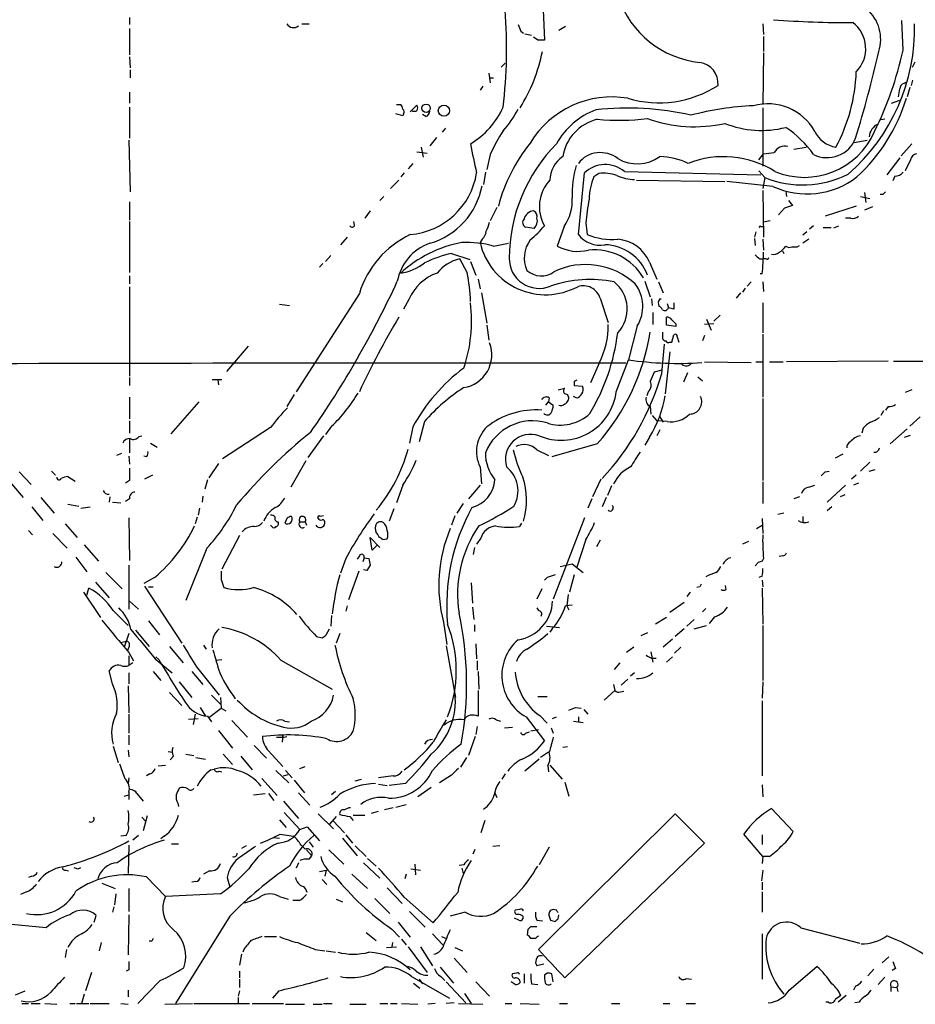
# Model space of a CAD drawing. Extents: x 21 to 1084, y 10 to 886.
# Drawn here: x 319 to 431, y 454 to 577 of the extents above; entities that cross this region are included whole.
import ezdxf

# ---------------------------------------------------------------- set-up
doc = ezdxf.new("R2010")
doc.units = 0
doc.header["$MEASUREMENT"] = 0
doc.layers.add('MAIN', color=5, linetype='CONTINUOUS')

msp = doc.modelspace()

# ---------------------------------------------------------------- linework, layer by layer
at = {"layer": 'MAIN'}
for p, q in [((384.3867, 578.358), (384.556, 574.6327)), ((332.74, 577.4267), (332.74, 576.58)), ((429.3447, 573.3627), (429.1753, 577.088)), ((332.74, 576.072), (332.74, 572.77)), ((354.2453, 576.6647), (355.1767, 576.6647)), ((387.1807, 576.326), (386.334, 575.818)), ((411.8187, 576.6647), (411.9033, 575.31)), ((381.5927, 575.7333), (381.9313, 575.4793)), ((382.1007, 575.3947), (382.9473, 575.2253)), ((383.7093, 574.6327), (383.2013, 574.9713)), ((411.9033, 575.056), (411.9033, 573.1933)), ((332.74, 572.516), (332.8247, 571.1613)), ((411.9033, 573.024), (411.8187, 566.5893)), ((332.8247, 570.9073), (332.8247, 569.8913)), ((379.6453, 571.754), (379.1373, 571.246)), ((377.6133, 570.484), (377.7827, 569.2987)), ((377.698, 569.8913), (378.206, 569.8913)), ((430.53, 569.6373), (430.3607, 568.96)), ((376.8513, 568.8753), (376.5127, 568.3673)), ((429.4293, 569.214), (429.6833, 569.3833)), ((430.1913, 568.706), (429.8527, 567.5207)), ((332.74, 568.1133), (332.74, 566.7587)), ((332.74, 566.2507), (332.74, 562.356)), ((366.0987, 566.5893), (366.6067, 566.5893)), ((367.792, 565.658), (368.6387, 566.5047)), ((411.8187, 566.166), (411.8187, 558.8847)), ((427.9053, 566.7587), (428.9213, 567.0973)), ((366.8607, 565.15), (366.014, 565.404)), ((366.9453, 565.404), (366.8607, 565.15)), ((369.7393, 565.0653), (369.316, 565.3193)), ((427.0587, 564.7267), (426.5507, 564.642)), ((372.1947, 563.626), (371.7713, 563.118)), ((371.094, 562.4407), (370.2473, 561.4247)), ((332.6553, 562.102), (332.8247, 555.6673)), ((369.1467, 561.2553), (369.4007, 559.9853)), ((415.7133, 561.0013), (417.2373, 561.2553)), ((423.2487, 561.848), (424.8573, 562.102)), ((430.4453, 561.6787), (429.0907, 560.1547)), ((368.6387, 560.6627), (369.9087, 560.4933)), ((377.7827, 560.324), (377.3593, 558.4613)), ((411.3107, 559.6467), (411.9033, 560.4087)), ((428.9213, 559.9007), (427.3127, 557.784)), ((368.1307, 559.2233), (367.538, 558.546)), ((430.276, 559.6467), (429.5987, 558.292)), ((367.03, 558.038), (366.6067, 557.53)), ((377.19, 558.1227), (376.936, 556.5987)), ((388.7893, 550.3333), (389.5513, 558.038)), ((391.3293, 557.9533), (390.7367, 557.53)), ((394.5467, 558.2073), (411.5647, 557.784)), ((411.3107, 558.292), (412.0727, 557.4453)), ((412.0727, 557.4453), (411.8187, 556.0907)), ((428.3287, 557.6147), (428.0747, 557.022)), ((365.3367, 556.0907), (366.3527, 557.1067)), ((396.0707, 557.1067), (407.0773, 556.9373)), ((413.0887, 556.3447), (407.3313, 556.9373)), ((364.49, 555.0747), (363.982, 554.5667)), ((411.8187, 555.8367), (411.9033, 549.9947)), ((414.6973, 555.752), (414.782, 555.0747)), ((424.0107, 555.0747), (425.196, 554.8207)), ((424.5187, 555.5827), (424.688, 554.3127)), ((426.8047, 555.3287), (426.466, 555.3287)), ((332.74, 554.3973), (332.74, 552.1113)), ((378.6293, 553.72), (377.7827, 552.0267)), ((414.528, 553.6353), (413.766, 552.7887)), ((415.036, 554.5667), (415.544, 553.974)), ((423.5027, 553.8893), (419.608, 552.6193)), ((425.5347, 553.8047), (424.5187, 553.3813)), ((362.7967, 553.2967), (362.1193, 552.3653)), ((422.8253, 552.3653), (422.148, 552.3653)), ((332.74, 551.942), (332.74, 545.592)), ((360.8493, 551.5187), (360.7647, 551.942)), ((383.286, 551.0953), (382.1853, 551.2647)), ((387.0113, 551.3493), (386.1647, 548.894)), ((389.7207, 551.7727), (389.89, 550.3333)), ((411.5647, 551.3493), (411.8187, 551.3493)), ((412.75, 552.0267), (411.9033, 551.8573)), ((418.1687, 551.434), (417.6607, 551.0107)), ((420.37, 551.18), (419.354, 551.18)), ((420.7087, 551.18), (421.3013, 551.434)), ((359.918, 549.9947), (359.0713, 549.0633)), ((410.972, 550.672), (410.8027, 549.9947)), ((417.322, 550.672), (416.814, 550.2487)), ((376.7667, 549.7407), (376.5127, 549.3173)), ((378.206, 548.894), (380.0687, 549.2327)), ((410.8027, 549.8253), (410.8873, 548.9787)), ((411.8187, 549.7407), (411.9033, 548.386)), ((416.1367, 548.8093), (416.3907, 548.9787)), ((417.576, 549.7407), (416.814, 549.2327)), ((357.886, 547.7087), (357.2087, 546.9467)), ((372.9567, 547.9627), (375.2427, 547.2007)), ((414.274, 548.3013), (414.4433, 547.9627)), ((356.87, 546.6927), (356.4467, 546.2693)), ((374.904, 545.592), (373.9727, 547.2853)), ((375.3273, 546.9467), (376.0047, 545.2533)), ((397.6793, 546.862), (398.6107, 544.7453)), ((411.3953, 547.2853), (411.9033, 547.2853)), ((412.242, 547.2853), (411.9033, 547.2853)), ((332.74, 545.1687), (332.74, 544.1527)), ((411.734, 545.4227), (411.48, 545.4227)), ((332.74, 543.814), (332.74, 532.638)), ((376.2587, 544.7453), (376.5127, 543.56)), ((397.0867, 544.4913), (397.764, 542.544)), ((398.78, 544.4067), (399.3727, 543.052)), ((410.3793, 544.4067), (409.8713, 543.8987)), ((411.8187, 544.4067), (411.9033, 543.2213)), ((361.442, 542.9673), (353.568, 530.6907)), ((376.682, 543.052), (377.3593, 539.242)), ((409.0247, 543.052), (408.5167, 542.3747)), ((409.6173, 543.6447), (409.2787, 543.1367)), ((351.4513, 541.6127), (352.7213, 541.4433)), ((367.6227, 542.2053), (366.9453, 541.02)), ((391.4987, 542.3747), (392.5147, 539.3267)), ((397.9333, 542.29), (398.018, 541.4433)), ((398.9493, 542.29), (399.1187, 542.29)), ((399.8807, 541.6973), (400.05, 541.1893)), ((400.7273, 541.782), (400.7273, 541.02)), ((411.8187, 541.782), (411.8187, 538.0567)), ((398.1027, 540.5967), (398.1027, 539.0727)), ((405.7227, 539.496), (406.4847, 540.258)), ((377.3593, 538.988), (377.6133, 537.1253)), ((396.1553, 538.9033), (395.0547, 534.67)), ((399.796, 538.988), (399.796, 540.004)), ((400.9813, 538.8187), (399.796, 538.988)), ((400.9813, 539.1573), (400.9813, 538.8187)), ((405.7227, 539.1573), (404.5373, 539.0727)), ((404.7913, 539.75), (405.384, 538.3953)), ((399.288, 538.1413), (399.288, 537.2947)), ((400.4733, 536.8713), (400.7273, 537.8027)), ((404.5373, 537.718), (404.2833, 537.0407)), ((411.8187, 537.8873), (411.8187, 530.0133)), ((399.2033, 532.9767), (399.542, 536.6173)), ((400.2193, 536.8713), (400.4733, 536.8713)), ((401.1507, 537.5487), (401.32, 536.8713)), ((347.5567, 536.3633), (344.8473, 533.2307)), ((400.2193, 535.686), (399.6267, 530.4367)), ((391.414, 534.3313), (390.3133, 531.7913)), ((393.5307, 530.6907), (395.0547, 534.67)), ((404.5373, 534.416), (410.3793, 534.3313)), ((410.972, 534.416), (411.8187, 534.416)), ((412.6653, 534.416), (414.3587, 534.416)), ((427.482, 534.5007), (414.782, 534.416)), ((428.1593, 534.5007), (474.218, 534.416)), ((399.2033, 533.4), (398.272, 533.146)), ((402.4207, 533.0613), (401.9127, 531.876)), ((332.74, 532.4687), (332.74, 531.4527)), ((343.0693, 532.2147), (344.2547, 532.2147)), ((343.7467, 532.13), (343.8313, 531.5373)), ((388.2813, 531.9607), (388.2813, 531.4527)), ((388.2813, 531.4527), (389.2973, 531.368)), ((403.6907, 532.5533), (404.2833, 532.0453)), ((353.314, 530.352), (352.3827, 528.828)), ((386.2493, 530.9447), (387.096, 531.114)), ((397.51, 530.6907), (397.3407, 530.1827)), ((430.4453, 530.9447), (429.5987, 530.606)), ((332.74, 530.0133), (332.74, 527.304)), ((341.376, 529.4207), (337.9047, 525.4413)), ((384.7253, 528.9973), (385.064, 529.4207)), ((385.1487, 529.9287), (385.064, 529.4207)), ((385.064, 529.4207), (385.6567, 528.9973)), ((388.5353, 529.9287), (388.1967, 530.098)), ((411.8187, 529.844), (411.8187, 519.5993)), ((397.764, 528.828), (397.8487, 527.8967)), ((426.8893, 528.32), (426.5507, 527.7273)), ((427.482, 528.828), (427.1433, 528.4047)), ((332.74, 527.05), (332.74, 525.526)), ((369.57, 526.9653), (368.8927, 524.4253)), ((398.018, 527.7273), (398.6107, 527.05)), ((399.8807, 526.9653), (398.6107, 527.05)), ((398.9493, 527.558), (399.3727, 526.8807)), ((431.4613, 527.558), (430.1913, 526.3727)), ((350.3507, 526.2033), (344.3393, 522.3087)), ((357.9707, 526.3727), (357.2087, 525.3567)), ((368.1307, 526.288), (367.7073, 524.256)), ((398.9493, 525.9493), (398.6107, 525.1873)), ((424.3493, 526.1187), (424.18, 525.526)), ((429.8527, 526.034), (427.736, 524.1713)), ((332.74, 524.764), (332.74, 523.0707)), ((333.9253, 525.1027), (334.264, 525.1873)), ((335.3647, 524.256), (336.2113, 523.748)), ((356.9547, 525.1873), (355.0073, 522.478)), ((391.16, 524.1713), (385.4873, 522.5627)), ((397.6793, 525.018), (397.0867, 524.002)), ((429.514, 525.018), (430.276, 525.272)), ((331.724, 522.986), (331.1313, 522.732)), ((383.6247, 523.4093), (385.064, 522.732)), ((421.8093, 522.9013), (420.878, 522.3933)), ((332.6553, 522.6473), (332.74, 521.6313)), ((334.8567, 522.5627), (334.518, 522.6473)), ((343.8313, 521.716), (342.646, 519.938)), ((354.7533, 522.0547), (352.8907, 518.7527)), ((425.196, 521.8853), (424.0107, 520.7847)), ((318.9393, 520.7), (320.4633, 519.0913)), ((323.0033, 520.7847), (323.5113, 520.2767)), ((376.5127, 521.2927), (376.682, 519.176)), ((419.608, 520.7), (420.116, 520.7847)), ((425.1113, 520.7847), (425.8733, 520.954)), ((318.008, 519.176), (319.4473, 517.4827)), ((325.0353, 520.1073), (325.9667, 519.5147)), ((332.74, 519.5993), (332.232, 519.2607)), ((335.6187, 520.2767), (334.6027, 519.7687)), ((342.4767, 519.684), (342.138, 518.4987)), ((391.5833, 519.7687), (390.5673, 517.5673)), ((411.8187, 519.43), (411.8187, 516.7207)), ((423.5027, 520.2767), (422.91, 519.7687)), ((423.7567, 519.2607), (423.164, 519.0067)), ((366.8607, 519.0067), (366.0987, 516.8053)), ((376.5127, 519.0067), (375.0733, 517.3133)), ((392.938, 518.922), (392.43, 517.7367)), ((417.576, 518.7527), (418.338, 519.0067)), ((422.148, 519.0067), (419.862, 516.89)), ((321.6487, 517.4827), (323.342, 515.5353)), ((330.2847, 517.5673), (330.2, 516.89)), ((330.6233, 516.89), (331.6393, 516.8053)), ((332.74, 517.3133), (332.232, 516.9747)), ((341.884, 517.652), (341.7993, 516.89)), ((374.396, 516.7207), (373.634, 515.5353)), ((390.4827, 517.3133), (389.9747, 516.128)), ((392.2607, 517.4827), (391.7527, 516.2973)), ((416.3907, 517.5673), (415.7133, 517.3133)), ((422.0633, 517.8213), (421.4707, 517.5673)), ((320.548, 516.2973), (321.9027, 514.604)), ((325.0353, 516.636), (326.39, 516.382)), ((326.644, 516.128), (327.8293, 516.2973)), ((341.4607, 516.128), (341.2913, 515.2813)), ((365.76, 516.0433), (365.1673, 514.5193)), ((414.4433, 515.5353), (413.6813, 515.366)), ((420.4547, 516.2973), (419.862, 515.7893)), ((332.6553, 514.9427), (332.74, 509.6087)), ((341.2067, 515.0273), (340.9527, 514.1807)), ((352.3827, 514.858), (352.1287, 514.2653)), ((353.9913, 514.4347), (354.6687, 514.4347)), ((354.6687, 514.4347), (354.838, 514.0113)), ((356.9547, 515.1967), (356.5313, 515.112)), ((373.38, 515.1967), (372.9567, 514.0113)), ((381.6773, 514.2653), (381.4233, 513.842)), ((389.5513, 514.9427), (385.6567, 504.7827)), ((411.734, 514.858), (411.8187, 512.9953)), ((416.814, 515.112), (416.814, 514.4347)), ((320.1247, 513.334), (320.6327, 512.826)), ((324.6967, 514.1807), (326.2207, 512.4873)), ((350.52, 513.842), (350.3507, 514.0113)), ((411.0567, 513.588), (411.734, 514.0113)), ((323.1727, 512.9953), (324.9507, 511.1327)), ((346.456, 512.7413), (344.2547, 508.508)), ((363.0507, 510.8787), (362.7967, 512.4873)), ((362.7967, 512.4873), (363.982, 511.2173)), ((363.728, 512.826), (363.8973, 512.4873)), ((364.3207, 512.2333), (364.9133, 512.318)), ((376.5973, 512.4027), (376.0893, 511.6407)), ((389.7207, 512.2333), (388.62, 508.762)), ((391.4987, 512.1487), (391.0753, 511.302)), ((410.0407, 511.9793), (409.2787, 511.6407)), ((327.0673, 511.556), (328.8453, 509.524)), ((342.392, 511.1327), (339.7673, 504.6133)), ((363.6433, 511.4713), (363.0507, 510.8787)), ((375.8353, 511.2173), (375.666, 510.3707)), ((326.0513, 510.032), (327.406, 508.1693)), ((359.7487, 509.8627), (359.0713, 508)), ((361.442, 510.2013), (361.188, 509.778)), ((362.0347, 509.9473), (361.8653, 509.4393)), ((362.0347, 509.9473), (362.6273, 509.8627)), ((411.226, 509.3547), (410.8873, 508.9313)), ((411.9033, 509.8627), (411.734, 509.524)), ((414.274, 510.2013), (413.8507, 510.1167)), ((329.7767, 508.0847), (331.8087, 506.0527)), ((332.6553, 509.016), (332.6553, 503.5127)), ((361.3573, 508.254), (360.0873, 504.698)), ((362.3733, 508.3387), (361.95, 508.4233)), ((362.7967, 509.016), (362.3733, 508.3387)), ((386.5033, 508.8467), (388.0273, 509.1853)), ((388.0273, 509.1853), (389.382, 508.0847)), ((328.5067, 506.8993), (330.2, 504.952)), ((335.8727, 507.492), (334.518, 506.73)), ((344.17, 507.238), (344.5087, 506.222)), ((384.8947, 507.492), (384.556, 507.1533)), ((388.2813, 507.8307), (387.6887, 505.6293)), ((411.734, 507.6613), (411.3107, 507.492)), ((411.734, 507.1533), (411.8187, 506.3067)), ((326.9827, 505.6293), (329.0993, 502.4967)), ((327.406, 505.2907), (327.66, 506.1373)), ((334.6027, 506.3913), (339.2593, 499.2793)), ((335.1107, 506.3067), (335.7033, 506.3067)), ((375.412, 506.8147), (375.5813, 504.2747)), ((384.2173, 506.0527), (383.6247, 504.7827)), ((402.7593, 505.6293), (402.336, 505.1213)), ((403.9447, 506.3067), (403.606, 506.222)), ((407.2467, 505.968), (407.162, 506.476)), ((411.734, 506.1373), (411.8187, 501.65)), ((332.74, 504.5287), (333.8407, 503.5127)), ((387.5193, 505.3753), (387.35, 503.936)), ((330.708, 503.3433), (332.5707, 501.4807)), ((359.918, 503.936), (359.7487, 503.2587)), ((375.5813, 503.7667), (375.7507, 502.2427)), ((383.6247, 503.682), (383.794, 503.3433)), ((388.0273, 504.0207), (387.1807, 503.936)), ((387.35, 503.936), (387.604, 503.428)), ((401.9973, 504.3593), (400.2193, 503.0893)), ((404.7067, 503.5973), (404.2833, 503.174)), ((335.1107, 502.0733), (336.4653, 500.2953)), ((357.9707, 502.7507), (357.886, 501.396)), ((399.796, 502.4967), (398.4413, 501.65)), ((403.2673, 502.2427), (402.336, 501.396)), ((405.8073, 502.5813), (405.13, 501.7347)), ((333.502, 500.888), (335.1953, 498.856)), ((357.2933, 500.2953), (357.7167, 501.0573)), ((371.9407, 501.904), (372.364, 499.11)), ((375.8353, 501.5653), (375.8353, 500.7187)), ((384.81, 501.396), (386.4187, 501.2267)), ((385.572, 501.142), (385.2333, 500.634)), ((401.9973, 501.0573), (400.8967, 500.126)), ((403.2673, 501.0573), (404.7913, 501.4807)), ((411.8187, 501.4807), (411.8187, 494.6227)), ((331.5547, 499.364), (332.4013, 499.5333)), ((332.6553, 500.4647), (332.0627, 498.7713)), ((356.108, 500.126), (356.7853, 499.9567)), ((358.9867, 500.4647), (358.5633, 499.2793)), ((397.4253, 500.5493), (396.5787, 500.2107)), ((400.558, 499.7873), (399.3727, 498.7713)), ((332.6553, 498.7713), (332.486, 498.348)), ((337.7353, 498.856), (339.4287, 496.824)), ((341.9687, 499.0253), (342.3073, 498.5173)), ((372.2793, 498.9407), (373.4647, 492.506)), ((376.0047, 499.1947), (376.0893, 497.332)), ((395.732, 498.7713), (394.8007, 498.094)), ((401.574, 498.7713), (400.812, 498.0093)), ((332.6553, 498.094), (333.248, 497.078)), ((332.6553, 497.6707), (332.6553, 496.4853)), ((335.9573, 497.332), (338.074, 495.554)), ((336.042, 497.586), (336.3807, 497.2473)), ((343.4927, 497.1627), (344.2547, 497.2473)), ((351.6207, 497.1627), (358.0553, 493.522)), ((376.174, 497.078), (376.174, 495.8927)), ((397.8487, 498.1787), (398.1027, 496.9087)), ((397.9333, 497.4167), (398.526, 497.4167)), ((400.558, 497.586), (399.796, 496.9087)), ((330.6233, 494.1993), (330.2, 495.808)), ((333.1633, 496.824), (332.6553, 496.4853)), ((341.122, 496.316), (343.916, 492.76)), ((393.954, 496.824), (393.2767, 495.9773)), ((332.6553, 495.554), (332.6553, 494.1993)), ((335.7033, 495.7233), (336.6347, 494.6227)), ((340.5293, 495.7233), (341.884, 494.1147)), ((376.2587, 495.7233), (376.3433, 493.522)), ((394.97, 494.792), (394.1233, 494.03)), ((395.8167, 495.554), (395.3087, 495.1307)), ((332.5707, 493.9453), (332.6553, 490.5587)), ((338.9207, 494.4533), (340.5293, 492.506)), ((376.2587, 493.3527), (376.2587, 490.1353)), ((393.3613, 493.3527), (392.0067, 492.1673)), ((393.192, 494.1147), (393.3613, 493.3527)), ((411.8187, 494.4533), (411.734, 492.4213)), ((337.7353, 493.0987), (339.2593, 491.49)), ((342.9847, 492.76), (344.0853, 491.6593)), ((344.0853, 492.506), (344.17, 491.1513)), ((383.7093, 492.5907), (384.8947, 492.5907)), ((394.0387, 493.1833), (394.462, 493.268)), ((341.5453, 491.236), (342.2227, 490.1353)), ((342.646, 489.966), (344.17, 491.1513)), ((344.17, 491.1513), (344.7627, 490.8127)), ((388.4507, 491.236), (389.128, 491.1513)), ((389.4667, 490.982), (389.9747, 490.3893)), ((411.734, 492.0827), (411.734, 482.6847)), ((332.6553, 490.3893), (332.6553, 488.0187)), ((340.106, 489.7967), (341.2913, 489.8813)), ((340.9527, 490.3893), (340.6987, 489.1193)), ((342.4767, 490.1353), (342.9847, 489.458)), ((345.5247, 489.6273), (347.472, 487.5107)), ((378.5447, 489.712), (379.0527, 489.5427)), ((382.27, 490.0507), (384.556, 487.0873)), ((383.9633, 490.22), (384.8947, 489.2887)), ((385.572, 489.8813), (386.08, 490.0507)), ((388.7893, 490.0507), (388.7893, 489.458)), ((352.1287, 489.5427), (352.7213, 489.458)), ((376.174, 488.8653), (376.0047, 487.8493)), ((379.5607, 488.696), (380.5767, 488.7807)), ((383.794, 488.442), (382.8627, 488.2727)), ((385.4027, 488.696), (385.6567, 488.0187)), ((388.1967, 489.5427), (389.382, 489.3733)), ((332.6553, 487.7647), (332.6553, 486.5793)), ((343.8313, 488.3573), (345.6093, 486.156)), ((351.1127, 487.5107), (351.79, 487.5107)), ((351.8747, 487.8493), (351.79, 486.918)), ((352.044, 487.5107), (352.3827, 487.5953)), ((375.92, 487.5953), (375.0733, 485.2247)), ((382.1853, 488.0187), (382.6933, 488.188)), ((330.708, 486.41), (331.3007, 484.378)), ((348.3187, 486.4947), (349.8427, 484.886)), ((387.4347, 486.3253), (386.842, 486.2407)), ((332.5707, 485.902), (332.6553, 485.0553)), ((337.566, 485.7327), (338.1587, 485.648)), ((338.2433, 485.14), (337.82, 484.7167)), ((339.7673, 485.394), (340.7833, 485.2247)), ((341.0373, 484.9707), (342.2227, 484.8013)), ((344.424, 485.394), (345.6093, 484.124)), ((346.6253, 485.14), (348.0647, 483.4467)), ((350.0967, 485.8173), (351.8747, 483.87)), ((374.8193, 484.9707), (374.0573, 483.7853)), ((383.8787, 484.8013), (382.1007, 483.2773)), ((385.064, 485.648), (384.048, 484.9707)), ((336.296, 483.9547), (337.2273, 484.0393)), ((342.9, 483.4467), (343.3233, 483.5313)), ((353.9913, 483.616), (354.6687, 483.87)), ((384.9793, 483.9547), (385.064, 483.1927)), ((385.2333, 484.0393), (386.7573, 482.2613)), ((332.6553, 482.4307), (332.5707, 481.7533)), ((335.28, 482.9387), (334.8567, 482.6847)), ((343.916, 483.2773), (344.2547, 483.1927)), ((349.25, 482.346), (351.1973, 480.2293)), ((351.028, 483.362), (352.6367, 481.838)), ((351.9593, 482.6847), (352.552, 482.854)), ((352.2133, 483.362), (353.06, 482.4307)), ((360.934, 482.092), (361.696, 482.2613)), ((365.6753, 482.6847), (363.8127, 482.4307)), ((372.9567, 482.7693), (371.4327, 481.838)), ((379.6453, 482.9387), (379.222, 482.2613)), ((353.314, 482.1767), (354.584, 480.568)), ((363.8127, 481.6687), (364.9133, 481.4993)), ((367.1993, 481.7533), (365.1673, 481.4993)), ((370.4167, 481.2453), (368.7233, 480.06)), ((387.096, 481.9227), (387.604, 480.1447)), ((411.734, 481.584), (411.8187, 480.06)), ((332.0627, 480.1447), (332.6553, 480.314)), ((332.6553, 480.6527), (332.6553, 479.7213)), ((333.6713, 480.4833), (334.4333, 479.552)), ((348.234, 480.314), (349.6733, 480.4833)), ((350.0967, 480.4833), (350.774, 479.6367)), ((353.822, 480.568), (355.2613, 479.044)), ((358.4787, 480.7373), (357.9707, 480.314)), ((378.3753, 480.568), (378.6293, 479.9753)), ((338.7513, 479.298), (338.836, 478.8747)), ((351.9593, 479.552), (353.822, 477.3507)), ((365.6753, 478.7053), (364.5747, 478.4513)), ((366.014, 478.79), (367.284, 479.1287)), ((412.9193, 478.6207), (415.6287, 475.742)), ((334.264, 477.52), (334.772, 477.012)), ((334.9413, 477.6893), (334.4333, 475.8267)), ((352.044, 478.1127), (353.9913, 475.996)), ((356.2773, 477.9433), (358.2247, 476.0807)), ((358.5633, 477.6047), (357.7167, 476.6733)), ((360.2567, 477.6047), (360.68, 477.0967)), ((360.68, 477.774), (362.1193, 477.774)), ((362.966, 478.028), (363.8127, 478.282)), ((383.794, 461.01), (400.8967, 477.9433)), ((400.8967, 477.9433), (404.5373, 474.3027)), ((351.4513, 477.1813), (352.298, 476.25)), ((353.9913, 475.996), (354.9227, 476.3347)), ((354.9227, 476.3347), (356.4467, 474.5567)), ((358.14, 477.0967), (359.5793, 475.5727)), ((377.1053, 477.0967), (376.5973, 475.5727)), ((332.3167, 475.234), (331.6393, 475.1493)), ((333.8407, 475.234), (333.1633, 474.6413)), ((337.058, 475.1493), (336.6347, 474.8107)), ((350.6893, 474.98), (351.4513, 474.8953)), ((351.536, 475.4033), (353.2293, 475.1493)), ((359.3253, 474.8953), (361.188, 472.694)), ((359.7487, 475.3187), (360.5953, 474.3027)), ((411.8187, 472.6093), (409.448, 475.4033)), ((411.734, 475.3187), (411.734, 474.1333)), ((332.6553, 474.0487), (332.5707, 470.4927)), ((337.9893, 474.218), (338.836, 474.218)), ((347.3027, 473.964), (346.71, 473.6253)), ((354.1607, 474.0487), (354.6687, 473.5407)), ((355.1767, 474.472), (355.6847, 473.7947)), ((360.934, 473.964), (362.2887, 472.6093)), ((378.968, 473.964), (378.1213, 473.8793)), ((385.1487, 473.7947), (383.8787, 471.5933)), ((404.5373, 474.3027), (387.096, 457.454)), ((354.838, 473.456), (355.5153, 472.694)), ((355.1767, 472.2707), (355.5153, 472.694)), ((357.632, 473.456), (359.4947, 471.678)), ((375.666, 472.948), (375.92, 473.5407)), ((411.8187, 472.6093), (411.734, 471.7627)), ((412.6653, 472.6093), (411.8187, 472.6093)), ((326.3053, 471.0853), (326.644, 471.2547)), ((353.822, 471.8473), (353.568, 471.17)), ((361.95, 471.8473), (363.982, 469.9)), ((362.458, 472.3553), (363.5587, 471.424)), ((368.3847, 471.678), (368.4693, 470.3233)), ((374.4807, 471.5933), (373.888, 471.5087)), ((374.2267, 471.17), (374.396, 470.4927)), ((320.548, 470.154), (320.1247, 469.9847)), ((324.7813, 470.916), (325.12, 470.8313)), ((334.8567, 470.0693), (337.2273, 467.614)), ((342.7307, 470.8313), (341.9687, 470.408)), ((344.932, 469.9847), (345.2707, 468.7993)), ((356.4467, 470.7467), (357.2933, 470.916)), ((357.2933, 470.916), (357.124, 470.154)), ((360.5107, 470.408), (362.458, 468.63)), ((367.284, 470.408), (367.1147, 469.8153)), ((367.8767, 471.0853), (369.062, 470.916)), ((411.8187, 470.916), (411.6493, 469.5613)), ((329.2687, 469.3073), (330.962, 468.63)), ((341.0373, 469.4767), (340.5293, 469.392)), ((356.7853, 469.7307), (357.378, 469.138)), ((364.9133, 468.7147), (366.776, 466.7673)), ((411.734, 469.392), (411.734, 468.4607)), ((319.8707, 468.2067), (319.1087, 467.868)), ((331.0467, 467.9527), (330.8773, 466.598)), ((332.6553, 468.63), (332.6553, 465.7513)), ((344.0853, 467.9527), (337.2273, 467.614)), ((351.4513, 467.614), (352.552, 467.2753)), ((367.03, 467.5293), (370.6707, 464.312)), ((411.734, 468.2067), (411.734, 465.6667)), ((330.7927, 466.344), (330.6233, 465.6667)), ((353.9067, 467.106), (353.1447, 467.106)), ((358.5633, 467.2753), (359.3253, 466.9367)), ((363.3893, 467.36), (365.252, 465.4973)), ((328.3373, 464.3967), (328.5913, 465.2433)), ((332.6553, 465.328), (332.5707, 460.3327)), ((345.2707, 465.1587), (338.4973, 454.2367)), ((367.7073, 465.7513), (369.6547, 463.804)), ((374.65, 465.6667), (372.7873, 465.1587)), ((381.4233, 466.0053), (380.9153, 465.9207)), ((381.8467, 465.1587), (381.8467, 464.82)), ((386.08, 465.9207), (385.6567, 466.0053)), ((386.2493, 464.82), (386.334, 465.328)), ((322.326, 463.7193), (318.008, 464.1427)), ((366.268, 464.3967), (367.792, 462.534)), ((381.3387, 464.6507), (380.8307, 464.9047)), ((382.8627, 463.8887), (383.6247, 463.8887)), ((383.6247, 464.6507), (384.302, 464.566)), ((385.318, 464.6507), (385.9107, 464.4813)), ((349.5887, 462.6187), (351.1127, 462.6187)), ((362.2887, 463.1267), (363.5587, 462.1107)), ((365.506, 463.55), (366.4373, 462.534)), ((370.586, 462.9573), (371.856, 461.6027)), ((371.6867, 462.6187), (372.2793, 462.3647)), ((382.4393, 462.788), (382.524, 463.55)), ((411.734, 462.9573), (411.734, 457.2847)), ((416.56, 463.7193), (423.926, 461.772)), ((329.184, 461.8567), (328.93, 460.8407)), ((335.534, 462.026), (335.1953, 462.026)), ((364.8287, 461.264), (366.0987, 461.3487)), ((365.5907, 461.8567), (365.506, 461.3487)), ((366.6913, 462.28), (367.284, 461.6027)), ((367.538, 461.3487), (369.9087, 458.1313)), ((369.062, 461.3487), (370.586, 458.978)), ((383.4553, 462.3647), (382.8627, 462.3647)), ((324.866, 461.01), (324.6967, 459.994)), ((346.71, 460.4173), (346.456, 459.0627)), ((347.0487, 461.0947), (346.8793, 460.6713)), ((355.9387, 461.01), (357.124, 460.8407)), ((357.2933, 460.8407), (358.4787, 460.6713)), ((373.38, 461.264), (374.3113, 460.8407)), ((373.2953, 459.9093), (374.904, 458.1313)), ((384.4713, 459.1473), (383.6247, 458.978)), ((415.1207, 455.93), (418.592, 458.8933)), ((427.5667, 460.0787), (426.72, 459.3167)), ((327.9987, 458.1313), (327.2367, 455.8453)), ((332.6553, 458.47), (332.3167, 458.3007)), ((346.456, 458.3007), (346.456, 457.454)), ((371.5173, 458.8087), (373.2107, 456.7767)), ((381.0847, 458.0467), (380.5767, 457.962)), ((382.016, 457.962), (382.016, 456.7767)), ((384.8947, 458.0467), (384.556, 457.7927)), ((385.6567, 456.946), (385.4873, 457.962)), ((425.704, 458.5547), (424.942, 457.708)), ((428.4133, 458.6393), (427.99, 458.3853)), ((336.55, 457.1153), (333.756, 454.2367)), ((346.456, 457.2847), (346.456, 456.2687)), ((367.9613, 457.6233), (372.7027, 454.914)), ((368.2153, 456.7767), (368.9773, 456.184)), ((368.8927, 457.2847), (369.316, 456.692)), ((371.602, 457.6233), (372.11, 457.1153)), ((372.2793, 456.946), (374.7347, 454.3213)), ((376.0047, 456.946), (377.698, 455.168)), ((380.9153, 456.6073), (380.4073, 456.946)), ((382.9473, 456.692), (383.7093, 456.6073)), ((402.2513, 457.3693), (402.9287, 457.2847)), ((423.418, 456.438), (423.164, 455.93)), ((427.0587, 457.5387), (426.212, 456.6073)), ((318.516, 455.3373), (319.7013, 455.8453)), ((327.0673, 455.422), (326.7287, 454.2367)), ((332.5707, 455.93), (332.5707, 455.0833)), ((346.456, 455.8453), (346.2867, 455.168)), ((351.3667, 455.8453), (350.6047, 454.914)), ((374.5653, 455.5067), (375.412, 454.2367)), ((422.2327, 455.2527), (421.2167, 454.406)), ((427.8207, 456.3533), (427.8207, 455.7607)), ((427.8207, 456.3533), (428.5827, 456.2687)), ((428.5827, 456.2687), (428.6673, 455.7607)), ((319.278, 454.2367), (320.1247, 454.2367)), ((320.4633, 454.2367), (321.564, 454.2367)), ((322.1567, 454.2367), (323.6807, 454.152)), ((325.2893, 454.2367), (325.9667, 454.2367)), ((326.136, 454.2367), (327.66, 454.2367)), ((327.8293, 454.2367), (330.2, 454.2367)), ((331.6393, 454.2367), (332.5707, 454.152)), ((337.1427, 454.152), (340.614, 454.2367)), ((340.7833, 454.2367), (347.726, 454.2367)), ((346.2867, 454.9987), (346.2867, 454.2367)), ((348.0647, 454.2367), (351.9593, 454.2367)), ((352.2133, 454.152), (354.584, 454.152)), ((355.6847, 454.152), (356.7853, 454.152)), ((356.9547, 454.2367), (358.0553, 454.2367)), ((360.2567, 454.152), (362.2887, 454.152)), ((363.982, 454.2367), (364.998, 454.2367)), ((365.3367, 454.2367), (366.1833, 454.2367)), ((366.6913, 454.2367), (368.7233, 454.152)), ((370.9247, 454.2367), (369.9933, 454.152)), ((373.2953, 454.3213), (372.2793, 454.2367)), ((373.8033, 454.2367), (376.8513, 454.152)), ((379.6453, 454.2367), (380.492, 454.2367)), ((381.508, 454.2367), (383.8787, 454.152)), ((386.4187, 454.2367), (387.4347, 454.2367)), ((392.938, 454.2367), (393.954, 454.2367)), ((399.3727, 454.2367), (400.2193, 454.2367)), ((402.2513, 454.2367), (403.4367, 454.2367)), ((420.0313, 454.406), (419.6927, 454.406)), ((423.8413, 454.406), (423.3333, 454.3213))]:
    msp.add_line(p, q, dxfattribs=at)
for centre, radius in [((369.7728, 566.1124), 0.5177), ((371.9955, 565.8039), 0.6985)]:
    msp.add_circle(centre, radius, dxfattribs=at)
for centre, radius, start, end in [((405.205, 583.8281), 12.0554, 198.68128, 263.999228), ((421.6168, 574.7409), 4.9292, 341.701423, 117.326628), ((319.2167, 573.5694), 60.618, 353.065494, 4.530875), ((421.7697, 683.5623), 106.7363, 265.380472, 270.703007), ((353.2055, 577.122), 0.9413, 209.064654, 310.916223), ((593.1111, 660.8368), 227.997, 201.688003, 201.917172), ((406.5831, 576.1186), 24.2071, 311.070031, 1.292676), ((420.5014, 573.5526), 4.1729, 315.990338, 51.846475), ((384.1326, 362.9329), 211.7002, 89.885408, 90.114564), ((385.5111, 583.0022), 44.881, 333.822378, 347.597434), ((363.7068, 577.3127), 21.0031, 327.946153, 348.689105), ((278.1624, 606.7411), 151.8856, 343.008656, 347.23954), ((403.578, 569.2005), 2.6636, 354.819593, 82.0868), ((261.3844, 656.2546), 189.3058, 333.316974, 333.54617), ((401.7501, 571.4901), 21.7687, 331.955196, 357.796977), ((398.8503, 580.4059), 13.6191, 253.446144, 302.814219), ((174.8326, 610.3544), 257.5069, 350.424912, 350.654091), ((429.7318, 568.4579), 0.8143, 111.805329, 174.446932), ((392.9596, 555.6433), 11.8794, 80.256666, 148.990584), ((408.4308, 573.9237), 22.3265, 312.754371, 342.879837), ((365.9037, 565.9373), 0.9588, 3.551733, 42.844497), ((366.6336, 565.6619), 0.4046, 320.395708, 55.850351), ((368.003, 566.166), 0.7203, 331.951376, 28.048624), ((370.2351, 570.2974), 10.0106, 300.575934, 336.156353), ((370.9152, 571.1096), 11.534, 317.297152, 333.685986), ((394.0857, 557.3568), 9.0978, 109.888517, 151.637482), ((394.9312, 530.8145), 35.318, 77.053316, 96.40594), ((412.3817, 528.7434), 37.7171, 92.656931, 104.647671), ((412.4433, 559.9204), 6.7469, 29.110033, 105.561386), ((368.3, 566.463), 0.7203, 241.951376, 298.048624), ((369.4369, 565.8213), 0.8142, 291.80141, 354.460259), ((392.5019, 559.1521), 5.7338, 103.534561, 170.7882), ((393.872, 595.9237), 31.3147, 265.031686, 276.515434), ((403.2694, 581.0971), 17.3026, 250.25966, 282.71353), ((411.6796, 575.8489), 12.5077, 248.410315, 283.961361), ((407.3628, 552.7203), 13.213, 35.132591, 56.282632), ((427.0024, 562.4123), 1.8945, 114.658963, 176.580438), ((400.2907, 550.024), 24.7528, 147.599731, 155.410454), ((417.01, 567.0726), 9.5939, 247.526636, 336.210754), ((419.8589, 563.7539), 3.8238, 243.766658, 338.556697), ((421.4431, 564.6452), 3.4238, 204.917616, 261.934034), ((427.297, 570.6559), 52.7394, 189.800508, 193.842289), ((399.553, 548.3432), 21.4825, 141.339983, 165.038638), ((400.6221, 547.2735), 20.4691, 135.270966, 179.729881), ((414.577, 559.9093), 1.4788, 75.338866, 153.116132), ((388.9545, 557.0048), 3.7226, 124.574157, 178.431425), ((391.538, 557.0891), 3.48, 51.591152, 142.172814), ((396.1267, 564.0338), 4.8661, 240.086144, 305.454457), ((398.6516, 550.9289), 9.1459, 65.079727, 88.134696), ((406.9196, 548.0019), 12.0584, 57.814408, 111.473797), ((370.2591, 899.1407), 341.2823, 277.008855, 277.238056), ((431.165, 559.5197), 0.898, 98.130102, 171.869898), ((399.1391, 555.5801), 11.1323, 162.275015, 183.475204), ((392.1455, 555.2745), 3.7904, 50.691449, 133.190091), ((367.0335, 559.4703), 9.1684, 274.745478, 351.012331), ((396.9574, 554.7505), 6.8134, 155.924208, 180.121934), ((391.9221, 552.8745), 5.1133, 70.662149, 96.657467), ((396.1137, 563.5021), 6.3178, 246.705668, 267.305524), ((416.8095, 569.2225), 12.6941, 248.089966, 296.566262), ((417.3642, 565.5628), 10.1613, 245.117387, 307.765344), ((428.2302, 559.0817), 1.4703, 273.841293, 319.28881), ((367.6661, 558.1223), 9.2567, 286.191277, 349.461637), ((388.6749, 553.819), 4.7596, 136.310134, 210.072476), ((382.4822, 554.5665), 5.5554, 324.612306, 3.496368), ((511.6239, 470.8481), 119.7133, 134.885408, 135.114592), ((413.0432, 549.953), 23.3934, 168.202139, 175.538629), ((499.7084, 299.8124), 267.7345, 108.322042, 108.551232), ((383.339, 551.9367), 1.367, 95.781495, 165.424972), ((382.792, 552.5487), 0.8527, 347.579062, 61.312851), ((382.3441, 552.0267), 1.3246, 315.321144, 14.810492), ((423.0792, 553.269), 0.9387, 254.30697, 316.199962), ((360.5389, 551.575), 0.3155, 206.548806, 349.719521), ((374.5522, 552.4355), 3.1985, 328.340392, 349.585241), ((382.4615, 551.8328), 0.6317, 134.846083, 244.071813), ((374.3463, 559.8657), 13.2413, 309.551662, 320.448338), ((411.48, 551.2646), 0.1197, 45, 224.966157), ((373.0529, 539.3779), 12.1531, 115.650815, 162.8215), ((375.8072, 550.8555), 1.4708, 310.718332, 356.148352), ((391.4753, 552.3892), 3.3825, 217.430922, 280.493019), ((393.0234, 557.935), 8.2222, 247.598677, 274.720182), ((372.2741, 543.3831), 6.1908, 109.110446, 169.688035), ((377.0057, 534.2344), 15.3368, 100.439573, 132.69085), ((374.8144, 535.9269), 13.4033, 75.342403, 92.513079), ((384.7172, 551.2368), 8.426, 193.167905, 298.244523), ((385.8318, 547.3882), 3.8038, 143.401838, 203.918748), ((388.757, 553.5851), 5.3597, 241.074978, 284.06243), ((391.9486, 543.2247), 5.8403, 20.324909, 88.599925), ((393.3107, 545.0128), 4.7439, 22.942625, 85.292827), ((413.1813, 549.727), 1.7298, 292.767136, 331.212425), ((415.1327, 549.3414), 0.6243, 225.77878, 301.541369), ((415.798, 718.1592), 169.3502, 269.885409, 270.114592), ((376.1704, 533.3504), 14.9615, 102.403656, 116.177824), ((390.7819, 541.3036), 7.1192, 30.479704, 95.82559), ((538.1412, 674.5392), 179.6053, 224.885409, 225.114592), ((393.1366, 547.9448), 18.7676, 352.276908, 0.571513), ((412.369, 547.4546), 0.2117, 233.124688, 0.027065), ((413.1734, 548.7811), 0.9382, 254.285299, 316.217957), ((365.7088, 551.6946), 6.2521, 278.257112, 308.139984), ((375.0118, 542.5681), 4.8303, 102.422664, 142.519208), ((383.8713, 547.324), 3.7183, 179.291159, 292.897113), ((389.702, 537.4524), 9.1283, 47.224159, 115.714771), ((372.9775, 540.0043), 5.7895, 108.101339, 157.655716), ((351.0141, 540.9694), 24.333, 2.31266, 10.951169), ((384.1534, 547.869), 2.707, 228.358903, 305.916108), ((253.7088, 596.5001), 123.917, 325.105193, 335.183931), ((390.2578, 529.1058), 15.5959, 78.838776, 108.465735), ((389.4043, 541.7405), 2.1883, 16.846705, 108.644422), ((390.5564, 541.0363), 4.3312, 316.534208, 51.092484), ((392.1854, 541.3421), 4.6591, 328.436646, 37.102814), ((357.0223, 539.5805), 18.4369, 341.249495, 6.857893), ((399.6781, 541.7543), 0.9045, 143.68248, 205.936137), ((398.5681, 540.6389), 0.7785, 22.378134, 67.605454), ((399.5843, 541.3163), 0.4827, 232.12814, 344.745922), ((358.0563, 371.7502), 174.5654, 75.851179, 76.080322), ((464.7505, 482.1697), 114.1356, 149.554687, 154.84192), ((382.5049, 538.898), 10.0113, 332.860856, 0.999876), ((399.8806, 539.3267), 0.6826, 29.738635, 97.11981), ((527.7272, 666.4112), 179.6053, 224.885409, 225.114592), ((368.4845, 541.1086), 25.3995, 328.879989, 353.098904), ((370.2744, 542.5905), 27.8473, 318.590637, 350.806385), ((400.8966, 537.605), 0.2603, 347.50701, 130.575031), ((373.8421, 535.2865), 4.1375, 278.879034, 21.259325), ((399.7536, 537.5909), 0.5518, 212.463229, 265.603684), ((400.05, 537.2101), 0.3787, 206.571817, 296.551521), ((372.4571, -21182.7735), 21717.0316, 89.94127434, 90.17045739), ((401.2356, 577.938), 43.7072, 261.870213, 273.887305), ((402.2488, 534.8011), 0.8733, 219.40573, 312.963036), ((387.7654, 515.7816), 22.2689, 126.623722, 151.849055), ((368.4426, 541.7639), 31.9912, 316.772636, 344.05731), ((694.3216, 405.5625), 322.3708, 156.686223, 156.915422), ((430.7806, 447.3604), 94.6752, 116.443694, 116.672849), ((396.881, 531.4769), 1.0069, 308.661586, 28.718549), ((345.0097, 540.0771), 18.8626, 313.403075, 329.562392), ((386.4902, 512.3029), 22.3893, 122.438592, 139.089046), ((386.6312, 531.5756), 6.9561, 246.690443, 352.691391), ((387.3501, 530.7753), 0.4234, 126.878017, 233.113861), ((387.0254, 529.8722), 0.5689, 330.257617, 82.871236), ((388.4567, 530.7391), 0.8142, 275.539741, 338.198591), ((388.4881, 530.972), 0.9009, 323.544775, 26.075842), ((384.7969, 529.3841), 0.6484, 57.138401, 153.371717), ((383.3998, 529.1125), 2.2598, 332.413275, 357.077961), ((386.5804, 529.6875), 0.7329, 250.353539, 314.712528), ((386.7999, 529.8861), 0.778, 292.371723, 337.628278), ((398.2509, 529.7382), 1.0322, 164.543335, 241.856009), ((385.7417, 532.4687), 14.0719, 328.03018, 350.650802), ((402.684, 529.4084), 1.5117, 269.64752, 27.139651), ((427.3668, 531.0849), 2.2598, 272.922039, 297.586725), ((368.0528, 513.0838), 22.0337, 135.019491, 143.456866), ((383.5365, 518.4422), 9.9857, 86.090698, 128.214268), ((384.9049, 528.377), 0.587, 222.383335, 328.004964), ((386.5698, 531.8525), 5.3267, 251.671176, 313.385058), ((400.3529, 530.2052), 3.2741, 261.707797, 315.164575), ((383.0864, 520.7057), 6.3531, 73.463068, 158.144664), ((426.7209, 524.1701), 3.0695, 117.982668, 140.592127), ((424.2303, 530.1498), 3.4337, 287.812818, 308.7875), ((396.5757, 474.3803), 65.7605, 128.826754, 140.112547), ((380.3939, 523.2043), 4.3264, 134.540205, 206.221541), ((382.8203, 522.2241), 3.1466, 70.344216, 197.217592), ((332.7762, 523.8968), 0.9532, 87.08326, 157.861488), ((333.2514, 525.5111), 0.7879, 237.211471, 328.783105), ((382.032, 521.8829), 2.2061, 43.782297, 117.8916), ((423.1003, 523.7269), 0.7855, 117.243539, 184.643715), ((424.4548, 523.0078), 2.2243, 101.517056, 140.410457), ((334.4335, 523.0283), 0.6292, 312.268789, 19.661787), ((347.4069, 529.1578), 20.9127, 320.564937, 344.286277), ((382.2873, 522.9539), 5.0986, 178.687349, 219.891037), ((395.2707, 526.6222), 14.9585, 192.403049, 206.179631), ((861.5623, 225.892), 551.9547, 147.414017, 147.643195), ((425.8309, 523.6916), 0.5511, 256.687449, 357.056606), ((351.3774, 529.4), 18.6481, 326.128169, 337.085792), ((713.7397, 520.3613), 381.0005, 179.885409, 180.114592), ((377.4177, 518.2945), 3.8387, 330.117564, 51.358374), ((397.2132, 517.2715), 4.4494, 115.34293, 154.65707), ((292.354, 647.446), 179.6055, 314.885409, 315.114591), ((323.9347, 519.938), 0.2678, 161.558284, 341.558284), ((325.3408, 517.5511), 2.5744, 96.815284, 116.584958), ((374.4758, 519.9885), 3.9114, 285.129855, 355.535009), ((373.4785, 517.1417), 8.8503, 342.763999, 18.997537), ((330.068, 518.5659), 0.673, 200.583947, 281.311602), ((333.4667, 517.4262), 0.7355, 93.851386, 188.830866), ((417.6946, 517.6576), 1.1015, 96.181077, 162.397417), ((349.5042, 518.8373), 2.9933, 298.736493, 331.25923), ((325.4378, 526.7786), 23.0703, 317.298148, 333.684739), ((352.5011, 513.4303), 3.1888, 119.243433, 160.031323), ((397.7505, 503.9546), 25.4065, 151.15263, 185.204393), ((360.5423, 547.4352), 37.0471, 295.246315, 303.048661), ((392.7687, 516.1704), 0.3903, 229.405074, 49.395521), ((348.2197, 515.31), 1.4713, 273.858111, 319.271992), ((350.2919, 514.3258), 0.9573, 47.120783, 86.478547), ((351.2607, 514.8156), 0.3815, 146.297437, 273.200657), ((350.9574, 514.223), 0.3875, 280.497939, 33.11188), ((352.4419, 514.7987), 0.6186, 239.579541, 30.428446), ((353.0347, 514.155), 0.9588, 93.551733, 132.844497), ((354.3428, 514.1443), 0.4559, 140.437383, 301.933464), ((354.33, 514.6887), 0.4234, 323.132809, 216.867191), ((356.539, 514.2885), 0.5855, 208.258999, 357.728947), ((356.4043, 514.985), 0.1796, 45, 225), ((356.6159, 515.0273), 0.3786, 206.565051, 296.578587), ((356.82, 514.3693), 0.3213, 341.113913, 96.200365), ((401.0435, 487.5097), 46.9565, 143.484545, 151.573183), ((364.0666, 513.859), 0.5965, 55.40144, 173.482652), ((363.7918, 513.4083), 1.124, 356.209662, 56.916506), ((379.2489, 519.0227), 12.4802, 327.042609, 338.012145), ((417.0679, 515.8736), 1.526, 236.303684, 289.448991), ((323.2266, 522.4656), 19.5993, 310.183091, 334.171801), ((348.1971, 512.0624), 1.7837, 86.091058, 141.83231), ((350.774, 513.9479), 0.2752, 202.632677, 337.367323), ((364.5185, 513.5881), 1.098, 162.038641, 223.952068), ((363.4322, 512.826), 1.5658, 341.068631, 18.931369), ((389.7956, 506.4829), 18.4327, 157.327603, 194.383564), ((388.97, 505.3512), 15.2634, 145.817375, 188.843339), ((378.6972, 511.7365), 2.203, 96.181077, 162.398203), ((380.1892, 522.5434), 8.7885, 258.652606, 278.072294), ((363.8552, 511.9372), 0.5517, 32.460041, 85.623597), ((437.0723, 512.0641), 25.2651, 178.271913, 184.99864), ((414.3417, 510.6501), 0.4539, 261.421795, 345.960695), ((323.666, 509.3656), 0.6117, 238.019437, 6.919398), ((361.7286, 510.0515), 0.3233, 341.200829, 152.404845), ((574.3628, 551.7845), 215.8457, 191.19923, 191.428439), ((408.162, 508.5271), 1.4564, 102.801476, 156.806059), ((453.8025, 382.447), 133.8593, 108.316987, 108.546184), ((598.1698, 507.746), 254.0003, 179.885409, 180.114592), ((412.2792, 490.4871), 18.6922, 109.704753, 113.898407), ((404.7493, 509.6507), 1.9897, 308.08865, 336.16616), ((409.4446, 508.339), 2.3876, 343.510381, 6.099568), ((393.1677, 498.804), 35.3528, 165.206753, 173.314099), ((470.0751, 253.6691), 267.7345, 108.322042, 108.551232), ((323.8796, 498.9537), 8.1176, 32.734717, 62.244221), ((346.3714, 512.9247), 6.9567, 254.469232, 285.529975), ((345.5989, 495.9775), 10.578, 40.41435, 75.57503), ((488.6693, 464.156), 94.6305, 153.32033, 153.54954), ((406.908, 506.6029), 0.7196, 241.921424, 298.078576), ((380.4982, 504.7237), 5.0775, 278.560338, 357.79905), ((328.2624, 500.142), 4.7206, 10.135383, 48.582063), ((383.7939, 502.9199), 0.4234, 323.151755, 89.986468), ((379.9652, 506.2303), 7.5715, 317.775535, 342.360987), ((405.0225, 505.3306), 2.8591, 285.931633, 326.839616), ((1346.9661, 1346.7793), 1322.5328, 219.6904216, 219.9196035), ((368.4726, 513.0657), 17.8975, 215.525918, 226.301958), ((333.6204, 494.2065), 41.2176, 349.4559, 12.325049), ((1244.573, 1261.1227), 1186.9957, 219.8215255, 220.0507173), ((345.6397, 499.1051), 2.6043, 131.442977, 189.245305), ((342.2542, 488.8933), 12.4946, 41.440312, 80.786759), ((357.7197, 495.8504), 15.8297, 338.507434, 21.492229), ((332.2743, 499.0676), 0.4827, 322.12814, 74.745922), ((272.3893, 627.126), 152.6261, 303.57027, 303.799453), ((385.1835, 495.2369), 5.9485, 131.344856, 240.673623), ((365.8191, 523.5455), 29.9973, 303.451892, 309.697282), ((1017.6065, 920.9994), 798.7411, 211.8905971, 212.1197778), ((1063.268, 708.673), 750.1768, 196.2753859, 196.5045638), ((383.9056, 504.0096), 25.9939, 191.054844, 206.683538), ((383.3703, 496.3798), 2.3665, 115.414006, 164.974852), ((439.3743, 557.3162), 119.2307, 210.251996, 213.266968), ((482.2346, 666.8909), 189.2834, 243.323728, 243.552938), ((331.3477, 495.237), 1.2819, 76.851614, 153.548885), ((332.1473, 497.7975), 1.4071, 248.83678, 291.16322), ((359.8629, 502.9568), 17.5046, 205.018199, 217.35152), ((388.2012, 496.1704), 7.3053, 184.173851, 234.54137), ((396.2121, 497.8394), 2.966, 267.267533, 309.599296), ((324.3586, 491.4477), 6.8423, 351.818739, 23.712183), ((393.8271, 493.7764), 0.6297, 222.290215, 289.634851), ((354.645, 499.9336), 11.4717, 222.609425, 256.460538), ((354.0172, 493.592), 4.2889, 289.242699, 348.814512), ((352.679, 490.3047), 8.255, 345.749967, 14.250033), ((364.5576, 492.0587), 8.874, 311.31949, 6.179977), ((342.7636, 493.6705), 3.5468, 209.698396, 265.360315), ((303.3472, 702.7546), 227.9972, 291.687985, 291.917154), ((335.226, 488.0906), 4.7379, 149.79762, 197.52399), ((351.6207, 488.8652), 0.8468, 53.136869, 126.863131), ((443.6862, 446.7406), 83.3396, 148.961221, 151.177836), ((373.9943, 486.686), 3.0648, 80.868373, 129.974319), ((375.6109, 488.9106), 1.3855, 62.123583, 144.660384), ((378.0092, 488.9869), 0.9014, 53.553434, 116.053368), ((352.9331, 492.6327), 3.9732, 255.812664, 308.948082), ((352.5844, 463.0226), 24.7866, 78.849052, 97.533558), ((352.2047, 487.773), 2.8755, 183.543024, 222.853664), ((352.044, 487.7223), 0.2116, 143.124688, 270), ((358.6015, 489.3225), 2.3286, 238.302388, 333.202765), ((370.6064, 486.0546), 1.2023, 90.972233, 149.544603), ((381.9031, 488.1597), 0.3155, 190.298349, 333.451194), ((851.054, 359.5858), 482.6587, 164.630543, 164.859737), ((339.3018, 485.775), 1.2343, 157.833973, 210.959776), ((356.0183, 498.6406), 18.7647, 305.932527, 321.33857), ((387.1851, 469.0518), 21.916, 126.522608, 139.235145), ((379.4245, 490.5087), 6.1675, 292.271848, 326.306841), ((344.1406, 505.373), 33.009, 314.311429, 322.752502), ((383.858, 480.5568), 4.7338, 116.280875, 144.921714), ((383.1288, 484.9949), 2.1229, 330.65886, 17.917724), ((797.4973, 652.6073), 495.5195, 199.867282, 200.096458), ((334.9836, 483.9124), 1.0178, 286.930557, 343.069443), ((344.5294, 479.4814), 4.2257, 66.683193, 106.584048), ((343.7043, 483.6019), 0.3875, 190.497939, 303.11188), ((585.0423, 271.5553), 299.3187, 134.888779, 135.117975), ((331.1315, 481.1184), 1.5934, 343.005929, 50.393324), ((346.3272, 478.8693), 5.7183, 126.823005, 153.568034), ((344.7846, 477.9767), 5.5687, 38.125039, 75.25429), ((365.1139, 485.9393), 6.0487, 269.704459, 334.780071), ((365.7317, 483.8985), 1.2151, 267.339628, 329.253777), ((550.4132, 396.0676), 227.9691, 158.082823, 158.31202), ((339.3944, 480.1226), 1.141, 56.673423, 114.527898), ((340.3765, 481.3502), 0.4488, 217.666685, 335.022443), ((363.8754, 472.3141), 9.4478, 92.435024, 121.161054), ((382.0768, 479.7817), 3.8233, 144.401002, 171.997057), ((332.7404, 479.8914), 1.1031, 32.449681, 85.617229), ((339.9364, 480.0176), 1.3865, 167.655866, 211.266381), ((354.4517, 484.6424), 6.2109, 289.562232, 316.900525), ((364.1091, 476.0378), 3.974, 75.81864, 128.942168), ((375.1274, 481.3191), 3.3191, 303.017861, 342.37298), ((360.4253, 477.1832), 1.5244, 93.158773, 123.708831), ((418.4832, 469.1364), 10.9959, 120.397727, 145.254458), ((327.92, 477.3084), 0.3943, 228.742988, 32.456704), ((328.376, 477.52), 4.2793, 348.588186, 11.411814), ((334.535, 478.773), 4.4155, 304.847553, 346.923685), ((359.4522, 477.9858), 0.4825, 74.728219, 195.271781), ((423.1216, 795.2314), 323.7881, 258.575483, 258.804666), ((331.0045, 476.2076), 1.634, 323.426061, 16.559524), ((341.4291, 494.6614), 21.7491, 290.598194, 297.69107), ((351.146, 477.5345), 3.2346, 272.409689, 331.599189), ((362.7601, 466.5172), 11.1738, 128.729319, 153.951377), ((350.3898, 471.8019), 4.3895, 30.787582, 49.693048), ((411.1416, 477.9433), 4.998, 308.809481, 333.868164), ((314.9928, 507.551), 37.4244, 284.625866, 298.161022), ((341.9871, 456.8304), 18.4804, 105.469229, 125.650558), ((728.3987, -77.2241), 669.3632, 124.5809713, 124.8101473), ((354.8387, 466.6095), 8.4756, 114.811921, 148.124029), ((406.9876, 480.5735), 9.7808, 305.485175, 318.156302), ((345.7469, 473.0432), 0.4552, 252.404942, 358.678315), ((354.8803, 472.9057), 0.6693, 341.562344, 108.429535), ((360.7158, 473.7067), 4.2441, 194.985159, 236.834135), ((325.1658, 466.5574), 4.8363, 98.598894, 142.869939), ((324.6826, 471.2406), 0.3393, 163.087238, 286.912762), ((368.4013, 598.1699), 133.8752, 251.443679, 251.672862), ((331.4306, 469.0887), 2.7669, 94.448257, 164.775937), ((342.8979, 472.0388), 1.2191, 262.116503, 346.909917), ((349.0028, 469.2308), 4.14, 131.000142, 169.507868), ((380.8754, 430.3809), 49.7714, 124.44873, 135.673118), ((354.8805, 470.1114), 2.1795, 82.189251, 114.077796), ((316.1282, 425.7891), 65.8273, 39.35224, 43.582077), ((383.6488, 466.2464), 10.1057, 144.593942, 169.303966), ((375.7932, 470.8736), 1.4969, 118.746399, 151.262153), ((369.093, 479.4777), 16.6883, 303.097963, 331.144879), ((320.4695, 470.9641), 0.8139, 275.534773, 338.212969), ((332.447, 459.3099), 11.0259, 77.37622, 125.454859), ((340.9528, 470.0692), 0.5985, 278.116564, 351.883436), ((331.5073, 485.8153), 21.8467, 305.151399, 317.604583), ((354.7745, 470.1329), 1.2997, 186.547583, 253.928652), ((384.1473, 490.7568), 32.9804, 218.660025, 235.582204), ((319.0191, 470.573), 2.5149, 289.793132, 327.525138), ((353.7795, 467.9102), 1.1627, 10.496143, 56.883992), ((321.1334, 470.9372), 5.5845, 256.932021, 331.719118), ((340.1744, 466.137), 3.2965, 153.381316, 234.140664), ((346.4437, 471.6181), 4.7944, 276.230128, 303.3679), ((350.266, 465.7093), 2.2434, 58.105883, 121.894117), ((352.4676, 469.8149), 3.0674, 297.979423, 320.602432), ((-580.3235, 1228.2315), 1219.8209, 321.2256048, 321.4547832), ((327.7007, 457.3525), 8.3321, 106.822742, 130.170256), ((326.8935, 463.4601), 2.4622, 46.405366, 130.656822), ((376.5962, 469.1129), 3.9578, 240.544933, 294.000412), ((381.1481, 465.709), 0.3147, 137.717737, 289.667298), ((381.1944, 464.4552), 0.9594, 47.162672, 86.438195), ((381.5927, 465.6668), 0.3785, 26.551512, 116.585359), ((384.8105, 465.3705), 1.3872, 167.671, 211.258436), ((385.7099, 465.3976), 0.61, 95.003101, 203.059209), ((512.2407, 507.2322), 133.8752, 198.317001, 198.54617), ((301.4597, 423.4114), 94.6976, 26.443722, 26.672824), ((325.213, 466.056), 3.4495, 296.065134, 326.313157), ((381.5081, 464.9893), 0.3786, 243.421413, 333.434949), ((297.9934, 548.4193), 119.7841, 314.885442, 315.114558), ((301.4175, 549.2881), 119.7134, 314.893869, 315.123086), ((414.7775, 461.8418), 2.5889, 46.486852, 168.347175), ((328.4639, 459.5286), 3.8428, 116.843106, 153.15356), ((335.4261, 460.17), 4.3354, 340.516861, 49.472385), ((475.5746, 123.6845), 361.7102, 110.440992, 110.670171), ((356.8653, 475.0508), 13.5598, 246.46757, 256.662798), ((412.2569, 445.4693), 43.3786, 155.489583, 158.647026), ((382.1429, 462.0681), 0.7785, 22.394546, 67.621866), ((468.2871, 377.8466), 119.7487, 134.876984, 135.106133), ((424.1432, 467.138), 5.4509, 269.496506, 305.553563), ((418.9276, 440.2182), 23.9977, 57.321079, 69.548606), ((420.2836, 419.8754), 94.6529, 153.327125, 153.556335), ((601.4423, 249.9775), 330.5852, 140.08205, 140.311259), ((566.516, 1011.7912), 589.6632, 248.8477266, 249.0769061), ((421.3879, 461.4442), 9.1921, 174.252752, 220.931089), ((360.68, 467.9969), 7.58, 255.113816, 284.886184), ((362.1443, 452.3788), 8.3066, 47.163627, 86.66655), ((370.4453, 461.9591), 1.5727, 281.368522, 333.76896), ((384.0675, 459.6879), 0.5301, 63.744313, 174.359318), ((-503.5568, -366.2698), 1213.1708, 42.7643169, 42.9934992), ((586.6551, 458.978), 254.0003, 179.885409, 180.114592), ((366.4035, 455.6249), 3.4329, 51.211686, 72.193142), ((384.0721, 459.4134), 0.6243, 148.458631, 224.22122), ((410.718, 450.3417), 11.6245, 33.112491, 47.362265), ((639.9404, 543.7212), 227.997, 201.682161, 201.91132), ((326.2401, 479.6403), 24.7724, 294.594006, 302.398657), ((360.4427, 464.6243), 7.1341, 258.916878, 305.3939), ((364.691, 453.7106), 5.0994, 50.110559, 91.306829), ((369.8608, 459.7103), 1.9222, 227.167279, 273.952672), ((372.4061, 459.0201), 1.6117, 193.666359, 240.072129), ((380.8095, 457.7503), 0.3147, 137.717737, 289.650149), ((381.2117, 457.8774), 0.2116, 359.972923, 126.875312), ((387.3528, 457.6233), 4.5029, 175.686199, 191.936301), ((386.925, 457.5386), 2.3826, 173.877836, 196.515207), ((385.0639, 457.1149), 0.947, 63.443066, 100.291859), ((789.4387, 33.2838), 629.3299, 137.6127876, 137.8419712), ((329.5817, 552.2203), 98.8065, 282.737311, 286.441366), ((380.9735, 456.9195), 0.5377, 353.785728, 96.214272), ((380.856, 457.5642), 0.9587, 273.546139, 312.848561), ((385.0822, 457.0488), 0.4797, 203.010376, 311.932159), ((401.8809, 457.8456), 0.6033, 201.619776, 307.870819), ((418.4861, 454.0462), 3.2978, 21.459749, 53.349013), ((422.6146, 458.2571), 1.9886, 293.828505, 321.923362), ((428.2349, 456.6096), 0.4871, 315.57402, 211.748526), ((320.1239, 458.2804), 3.8202, 255.900826, 317.019669), ((412.1993, 457.7509), 3.4424, 274.944436, 328.064835), ((548.2285, 285.6578), 211.6803, 126.756654, 126.985815), ((423.2916, 457.2417), 2.4537, 302.315026, 327.684974), ((420.3276, 454.8929), 0.57, 238.677654, 344.930019), ((425.917, 453.0923), 2.4565, 122.329512, 147.670488)]:
    msp.add_arc(centre, radius, start, end, dxfattribs=at)

doc.saveas('drawing.dxf')
